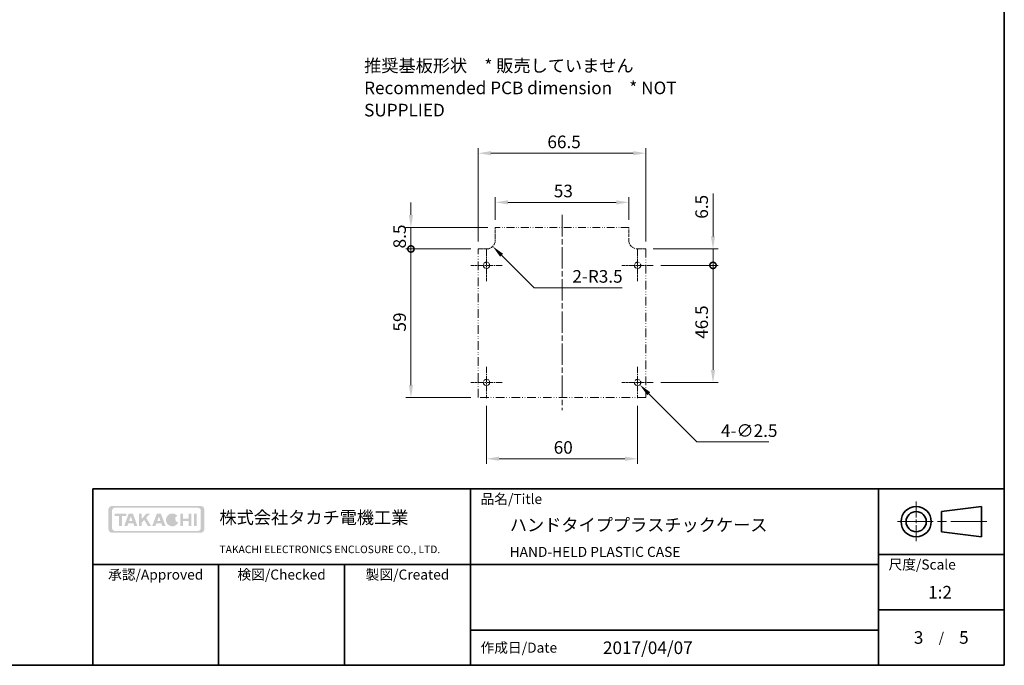
# Model space of a CAD drawing. Units: millimetres. Extents: x 0 to 5188, y 0 to 562.
# Drawn here: x 3790 to 4180, y 0 to 256 of the extents above; entities that cross this region are included whole.
import ezdxf
from ezdxf.enums import TextEntityAlignment as Align

# ---------------------------------------------------------------- set-up
doc = ezdxf.new("R2010")
doc.units = ezdxf.units.MM
doc.header["$LTSCALE"] = 1.5
doc.linetypes.add('CHAIN', pattern=[0.3543, 0.2362, -0.0295, 0.0591, -0.0295])
doc.linetypes.add('DASH_DOUBLE_DOT', pattern=[0.4398, 0.24, -0.06, 0.0098, -0.06, 0.01, -0.06])
doc.layers.get('Defpoints').update_dxf_attribs({"lineweight": 25})
for name, color, linetype, lineweight in [('Border (ISO)', 7, 'Continuous', 35), ('Dimension (ISO)', 7, 'Continuous', 18), ('Symbol (ISO)', 7, 'Continuous', 18), ('Title (ISO)', 7, 'Continuous', 35), ('Visible (ISO)', 7, 'Continuous', 35)]:
    doc.layers.add(name, color=color, linetype=linetype, lineweight=lineweight)
for name, color, linetype, lineweight, true_color in [('Center Mark (ISO)', 7, 'Continuous', 18, 0x80ffff), ('Centerline (ISO)', 7, 'Continuous', 18, 0x80ffff), ('Hatch (ISO)', 1, 'Continuous', 18, 0xff0000)]:
    doc.layers.add(name, color=color, linetype=linetype, lineweight=lineweight, true_color=true_color)
doc.styles.add('Note Text (TK)', font='txt')
doc.styles.add('文字スタイル67', font='arial.ttf')
doc.dimstyles.new('Default - Method 1b (TK)', dxfattribs={"dimscale": 1.5, "dimtxt": 2.5, "dimasz": 2.5, "dimexe": 1, "dimexo": 1.5, "dimgap": 1, "dimtad": 1, "dimtoh": 1, "dimrnd": 1e-08, "dimdsep": 46, "dimtxsty": 'Note Text (TK)', "dimcen": 0.09, "dimdle": 5, "dimclrd": 100, "dimclre": 100, "dimclrt": 7, "dimadec": 1, "dimazin": 1, "dimtfac": 1, "dimtmove": 0, "dimatfit": 3, "dimfxl": 0, "dimtolj": 1, "dimlwd": -1, "dimlwe": -1, "dimarcsym": 0})

# ---------------------------------------------------------------- blocks, each defined once
blk = doc.blocks.new('図面枠 tk図枠')
at = {"layer": 'Border (ISO)'}
for p in [(405.5, 289), (14.5, 8)]:
    blk.add_line(p, (405.5, 8), dxfattribs=at)
blk = doc.blocks.new('表題欄 tk表題欄')
at = {"layer": 'Hatch (ISO)'}
h = blk.add_hatch(color=256, dxfattribs=at)
edge = h.paths.add_edge_path(flags=0)
edge.add_arc((95.58, 236.3), 0.596, 270, 360)
edge.add_line((96.17, 236.3), (96.17, 239.71))
edge.add_arc((95.58, 239.71), 0.596, 0, 90)
edge.add_line((95.58, 240.31), (79.14, 240.31))
edge.add_arc((79.14, 239.71), 0.596, 90, 180)
edge.add_line((78.54, 239.71), (78.54, 236.3))
edge.add_arc((79.14, 236.3), 0.596, 180, 270)
edge.add_line((79.14, 235.7), (95.58, 235.7))
edge = h.paths.add_edge_path()
edge.add_line((77.84, 239.96), (77.84, 236.05))
edge.add_arc((78.54, 236.05), 0.702, 180, 270)
edge.add_line((78.54, 235.35), (96.17, 235.35))
edge.add_arc((96.17, 236.05), 0.702, 270, 360)
edge.add_line((96.87, 236.05), (96.87, 239.96))
edge.add_arc((96.17, 239.96), 0.702, 0, 90)
edge.add_line((96.17, 240.66), (78.54, 240.66))
edge.add_arc((78.54, 239.96), 0.702, 90, 180)
for points in [[(79.07, 239.15), (79.07, 238.66), (79.92, 238.66), (79.92, 236.66), (80.51, 236.66), (80.51, 238.66), (81.36, 238.66), (81.36, 239.15)], [(85.68, 236.66), (84.94, 237.89), (84.42, 237.32), (84.42, 236.66), (83.9, 236.66), (83.9, 239.15), (84.42, 239.15), (84.42, 238.1), (85.39, 239.15), (86.11, 239.15), (85.32, 238.3), (86.3, 236.66)], [(92.09, 239.15), (92.09, 236.66), (92.61, 236.66), (92.61, 237.66), (93.77, 237.66), (93.77, 236.66), (94.29, 236.66), (94.29, 239.15), (93.77, 239.15), (93.77, 238.15), (92.61, 238.15), (92.61, 239.15)], [(94.84, 239.15), (94.84, 236.66), (95.36, 236.66), (95.36, 239.15)]]:
    blk.add_hatch(color=256, dxfattribs=at).paths.add_polyline_path(points)
h = blk.add_hatch(color=256, dxfattribs=at)
h.paths.add_polyline_path([(82.59, 237.71), (81.95, 237.71), (82.27, 238.58)], flags=0)
h.paths.add_polyline_path([(82.78, 237.2), (81.76, 237.2), (81.57, 236.66), (80.95, 236.66), (81.86, 239.15), (82.68, 239.15), (83.59, 236.66), (82.98, 236.66)])
h = blk.add_hatch(color=256, dxfattribs=at)
h.paths.add_polyline_path([(87.53, 237.71), (88.16, 237.71), (87.85, 238.58)], flags=0)
h.paths.add_polyline_path([(87.14, 236.66), (87.34, 237.2), (88.35, 237.2), (88.55, 236.66), (89.17, 236.66), (88.25, 239.15), (87.44, 239.15), (86.52, 236.66)])
h = blk.add_hatch(color=256, dxfattribs=at)
edge = h.paths.add_edge_path()
edge.add_arc((90.52, 237.9), 1.27, 38.5505, 336.582)
edge.add_line((91.69, 237.4), (91.17, 237.62))
edge.add_ellipse((90.52, 237.9), major_axis=(0, -0.8), ratio=0.867347, start_angle=124.651, end_angle=429.4109, ccw=False)
edge.add_line((91.09, 238.36), (91.52, 238.7))
at = {"layer": 'Title (ISO)'}
for p, q in [((74.71, 244.05), (255.71, 244.05)), ((74.71, 209.05), (74.71, 244.05)), ((149.71, 244.05), (149.71, 209.05)), ((230.71, 244.05), (230.71, 209.05)), ((255.71, 244.05), (255.71, 209.05)), ((243.21, 239.55), (251.21, 240.55)), ((251.21, 234.55), (251.21, 240.55)), ((243.21, 239.55), (243.21, 235.55)), ((243.21, 235.55), (251.21, 234.55)), ((230.71, 231.05), (255.71, 231.05)), ((74.71, 229.05), (230.71, 229.05)), ((99.71, 229.05), (99.71, 209.05)), ((124.71, 229.05), (124.71, 209.05)), ((230.71, 220.05), (255.71, 220.05)), ((149.71, 216.05), (230.71, 216.05)), ((255.71, 209.05), (74.71, 209.05))]:
    blk.add_line(p, q, dxfattribs=at)
at = {"layer": 'Title (ISO)', "color": 4, "linetype": 'CHAIN', "lineweight": 18, "ltscale": 8.88956, "true_color": 0x00ffff}
blk.add_line((238.21, 241.55), (238.21, 233.55), dxfattribs=at)
at = {"layer": 'Title (ISO)', "color": 4, "linetype": 'CHAIN', "lineweight": 18, "ltscale": 20.001633, "true_color": 0x00ffff}
blk.add_line((252.21, 237.55), (234.21, 237.55), dxfattribs=at)
at = {"layer": 'Title (ISO)'}
for radius in [3, 2]:
    blk.add_circle((238.21, 237.55), radius, dxfattribs=at)
at = {"layer": 'Title (ISO)', "color": 1, "true_color": 0xff0000, "char_height": 2, "line_spacing_factor": 1.5, "style": 'Note Text (TK)'}
for s, insert, attachment_point in [('\\fＭＳ Ｐゴシック|b0|i0;\\H2.0000;品名/Title', (151.71, 242.05), 4), ('\\fＭＳ Ｐゴシック|b0|i0;\\H2.0000;尺度/Scale', (232.71, 229.05), 4), ('\\fＭＳ Ｐゴシック|b0|i0;\\H2.0000;承認/Approved', (87.21, 227.05), 5), ('\\fＭＳ Ｐゴシック|b0|i0;\\H2.0000;検図/Checked', (112.21, 227.05), 5), ('\\fＭＳ Ｐゴシック|b0|i0;\\H2.0000;製図/Created', (137.21, 227.05), 5), ('\\fＭＳ Ｐゴシック|b0|i0;\\H2.0000;作成日/Date', (151.71, 212.55), 4)]:
    blk.add_mtext(s, dxfattribs=dict(at, insert=insert, attachment_point=attachment_point))
at = {"layer": 'Title (ISO)', "color": 7, "line_spacing_factor": 1.5, "style": 'Note Text (TK)'}
for s, insert, char_height, attachment_point in [('株式会社タカチ電機工業', (99.87, 238.05), 2.5, 4), ('\\fArial|b0|i0;\\H1.4986;TAKACHI ELECTRONICS ENCLOSURE CO., LTD.', (99.87, 232.05), 1.4986, 4), ('\\fＭＳ Ｐゴシック|b0|i0;\\H2.0000;/', (243.21, 214.55), 2, 5)]:
    blk.add_mtext(s, dxfattribs=dict(at, insert=insert, char_height=char_height, attachment_point=attachment_point))
at = {"layer": 'Title (ISO)', "color": 7}
for tag, p, height, style in [('<品名>_001', (157.54, 235.65), 2.5, 'Note Text (TK)'), ('<Title>_001', (157.49, 230.55), 2, '文字スタイル67'), ('<尺度>_001', (239.64, 222.3), 2.5, 'Note Text (TK)'), ('<ページ_No.>_001', (237.95, 213.3), 2.5, 'Note Text (TK)'), ('<総ページ数>_001', (246.8, 213.3), 2.5, 'Note Text (TK)'), ('作成日_001', (175.64, 211.28), 2.5, 'Note Text (TK)')]:
    blk.add_attdef(tag, p, '', height=height, dxfattribs=dict(at, style=style))
at = {"layer": 'Title (ISO)', "color": 7, "style": 'Note Text (TK)'}
blk.add_attdef('<承認>', text='', height=2.5, dxfattribs=at).set_placement((87.21, 217.05), align=Align.MIDDLE_CENTER)
blk = doc.blocks.new('*D169')
at = {"layer": 'Defpoints', "color": 0, "transparency": 16777216}
for p in [(3978.37, 183.7), (3978.37, 173.7), (4031.37, 173.7)]:
    blk.add_point(p, dxfattribs=at)
at = {"layer": 'Dimension (ISO)', "color": 100, "transparency": 16777216}
for p, q in [((3978.37, 176.7), (3978.37, 185.7)), ((4031.37, 176.7), (4031.37, 185.7)), ((4026.37, 183.7), (3983.37, 183.7))]:
    blk.add_line(p, q, dxfattribs=at)
for points in [[(3983.37, 184.54), (3983.37, 182.87), (3978.37, 183.7)], [(4026.37, 184.54), (4026.37, 182.87), (4031.37, 183.7)]]:
    blk.add_solid(points, dxfattribs=at)
at = {"layer": 'Dimension (ISO)', "color": 7, "transparency": 16777216, "insert": (4001.61, 188.2), "char_height": 5, "attachment_point": 4, "style": 'Note Text (TK)'}
blk.add_mtext('\\A1;53', dxfattribs=at)
blk = doc.blocks.new('*D170')
at = {"layer": 'Defpoints', "color": 0, "transparency": 16777216}
for p in [(4038.12, 203.2), (3971.62, 165.2), (4038.12, 165.2)]:
    blk.add_point(p, dxfattribs=at)
at = {"layer": 'Dimension (ISO)', "color": 100, "transparency": 16777216}
for p, q in [((3971.62, 168.2), (3971.62, 205.2)), ((4038.12, 168.2), (4038.12, 205.2)), ((3976.62, 203.2), (4033.12, 203.2))]:
    blk.add_line(p, q, dxfattribs=at)
for points in [[(3976.62, 204.04), (3976.62, 202.37), (3971.62, 203.2)], [(4033.12, 204.04), (4033.12, 202.37), (4038.12, 203.2)]]:
    blk.add_solid(points, dxfattribs=at)
at = {"layer": 'Dimension (ISO)', "color": 7, "transparency": 16777216, "insert": (3999.06, 207.7), "char_height": 5, "attachment_point": 4, "style": 'Note Text (TK)'}
blk.add_mtext('\\A1;66.5', dxfattribs=at)
blk = doc.blocks.new('*D171')
at = {"layer": 'Defpoints', "color": 0, "transparency": 16777216}
for p in [(3974.87, 105.95), (4034.87, 105.95), (4034.87, 81.95)]:
    blk.add_point(p, dxfattribs=at)
at = {"layer": 'Dimension (ISO)', "color": 100, "transparency": 16777216}
for p, q in [((3974.87, 102.95), (3974.87, 79.95)), ((4034.87, 102.95), (4034.87, 79.95)), ((3979.87, 81.95), (4029.87, 81.95))]:
    blk.add_line(p, q, dxfattribs=at)
for points in [[(3979.87, 82.79), (3979.87, 81.12), (3974.87, 81.95)], [(4029.87, 82.79), (4029.87, 81.12), (4034.87, 81.95)]]:
    blk.add_solid(points, dxfattribs=at)
at = {"layer": 'Dimension (ISO)', "color": 7, "transparency": 16777216, "insert": (4001.56, 86.45), "char_height": 5, "attachment_point": 4, "style": 'Note Text (TK)'}
blk.add_mtext('\\A1;60', dxfattribs=at)
blk = doc.blocks.new('_DotSmall')
at = {"color": 0, "linetype": 'ByBlock', "const_width": 0.5}
blk.add_lwpolyline([(-0.0625, 0, 1), (0.0625, 0, 1)], format="xyb", close=True, dxfattribs=at)
blk = doc.blocks.new('*D172')
at = {"layer": 'Defpoints', "color": 0, "transparency": 16777216}
for p in [(3944.87, 173.7), (3978.37, 173.7), (3971.62, 165.2)]:
    blk.add_point(p, dxfattribs=at)
at = {"layer": 'Dimension (ISO)', "color": 100, "transparency": 16777216}
for p, q in [((3944.87, 178.7), (3944.87, 183.7)), ((3975.37, 173.7), (3942.87, 173.7)), ((3944.87, 165.2), (3944.87, 173.7)), ((3968.62, 165.2), (3942.87, 165.2)), ((3944.87, 165.2), (3944.87, 160.2))]:
    blk.add_line(p, q, dxfattribs=at)
blk.add_solid([(3944.04, 178.7), (3945.71, 178.7), (3944.87, 173.7)], dxfattribs=at)
at = {"layer": 'Dimension (ISO)', "color": 100, "transparency": 16777216, "xscale": 5, "yscale": 5, "zscale": 5, "rotation": 90}
blk.add_blockref('_DotSmall', (3944.87, 165.2), dxfattribs=at)
at = {"layer": 'Dimension (ISO)', "color": 7, "transparency": 16777216, "insert": (3940.37, 165.43), "char_height": 5, "attachment_point": 4, "rotation": 90, "style": 'Note Text (TK)'}
blk.add_mtext('\\A1;8.5', dxfattribs=at)
blk = doc.blocks.new('*D173')
at = {"layer": 'Defpoints', "color": 0, "transparency": 16777216}
for p in [(3944.87, 165.2), (3971.62, 165.2), (3971.62, 106.2)]:
    blk.add_point(p, dxfattribs=at)
at = {"layer": 'Dimension (ISO)', "color": 100, "transparency": 16777216}
for p, q in [((3968.62, 165.2), (3942.87, 165.2)), ((3944.87, 111.2), (3944.87, 165.2)), ((3968.62, 106.2), (3942.87, 106.2))]:
    blk.add_line(p, q, dxfattribs=at)
blk.add_solid([(3944.04, 111.2), (3945.71, 111.2), (3944.87, 106.2)], dxfattribs=at)
at = {"layer": 'Dimension (ISO)', "color": 100, "transparency": 16777216, "xscale": 5, "yscale": 5, "zscale": 5, "rotation": 90}
blk.add_blockref('_DotSmall', (3944.87, 165.2), dxfattribs=at)
at = {"layer": 'Dimension (ISO)', "color": 7, "transparency": 16777216, "insert": (3940.37, 132.43), "char_height": 5, "attachment_point": 4, "rotation": 90, "style": 'Note Text (TK)'}
blk.add_mtext('\\A1;59', dxfattribs=at)
blk = doc.blocks.new('*D174')
at = {"layer": 'Defpoints', "color": 0, "transparency": 16777216}
for p in [(4038.12, 165.2), (4041.12, 158.7), (4064.82, 158.7)]:
    blk.add_point(p, dxfattribs=at)
at = {"layer": 'Dimension (ISO)', "color": 100, "transparency": 16777216}
for p, q in [((4064.82, 170.2), (4064.82, 187.19)), ((4041.12, 165.2), (4066.82, 165.2)), ((4064.82, 158.7), (4064.82, 165.2)), ((4044.12, 158.7), (4066.82, 158.7)), ((4064.82, 158.7), (4064.82, 148.7))]:
    blk.add_line(p, q, dxfattribs=at)
blk.add_solid([(4063.99, 170.2), (4065.66, 170.2), (4064.82, 165.2)], dxfattribs=at)
at = {"layer": 'Dimension (ISO)', "color": 100, "transparency": 16777216, "xscale": 5, "yscale": 5, "zscale": 5, "rotation": 90}
blk.add_blockref('_DotSmall', (4064.82, 158.7), dxfattribs=at)
at = {"layer": 'Dimension (ISO)', "color": 7, "transparency": 16777216, "insert": (4060.32, 177.2), "char_height": 5, "attachment_point": 4, "rotation": 90, "style": 'Note Text (TK)'}
blk.add_mtext('\\A1;6.5', dxfattribs=at)
blk = doc.blocks.new('*D175')
at = {"layer": 'Defpoints', "color": 0, "transparency": 16777216}
for p in [(4041.12, 158.7), (4041.12, 112.2), (4064.82, 112.2)]:
    blk.add_point(p, dxfattribs=at)
at = {"layer": 'Dimension (ISO)', "color": 100, "transparency": 16777216}
for p, q in [((4044.12, 158.7), (4066.82, 158.7)), ((4064.82, 158.7), (4064.82, 117.2)), ((4044.12, 112.2), (4066.82, 112.2))]:
    blk.add_line(p, q, dxfattribs=at)
blk.add_solid([(4063.99, 117.2), (4065.66, 117.2), (4064.82, 112.2)], dxfattribs=at)
at = {"layer": 'Dimension (ISO)', "color": 100, "transparency": 16777216, "xscale": 5, "yscale": 5, "zscale": 5, "rotation": 90}
blk.add_blockref('_DotSmall', (4064.82, 158.7), dxfattribs=at)
at = {"layer": 'Dimension (ISO)', "color": 7, "transparency": 16777216, "insert": (4060.32, 129.55), "char_height": 5, "attachment_point": 4, "rotation": 90, "style": 'Note Text (TK)'}
blk.add_mtext('\\A1;46.5', dxfattribs=at)
blk = doc.blocks.new('*D176')
at = {"layer": 'Defpoints', "color": 0, "transparency": 16777216}
for p in [(4033.99, 113.09), (4035.76, 111.32)]:
    blk.add_point(p, dxfattribs=at)
at = {"layer": 'Dimension (ISO)', "color": 100, "transparency": 16777216}
for p, q in [((4034.69, 112.2), (4035.05, 112.2)), ((4034.87, 112.02), (4034.87, 112.38)), ((4058.45, 88.62), (4039.29, 107.78)), ((4087.02, 88.62), (4058.45, 88.62))]:
    blk.add_line(p, q, dxfattribs=at)
blk.add_solid([(4039.88, 108.37), (4038.7, 107.2), (4035.76, 111.32)], dxfattribs=at)
at = {"layer": 'Dimension (ISO)', "color": 7, "transparency": 16777216, "insert": (4067.98, 93.12), "char_height": 5, "attachment_point": 4, "style": 'Note Text (TK)'}
blk.add_mtext('\\A1;\\fＭＳ Ｐゴシック|b0|i0;\\H5.0000;4-∅2.5', dxfattribs=at)
blk = doc.blocks.new('*D177')
at = {"layer": 'Defpoints', "color": 0, "transparency": 16777216}
for p in [(3974.87, 168.7), (3977.35, 166.23)]:
    blk.add_point(p, dxfattribs=at)
at = {"layer": 'Dimension (ISO)', "color": 100, "transparency": 16777216}
for p, q in [((3993.75, 149.82), (3980.88, 162.69)), ((4028.81, 149.82), (3993.75, 149.82))]:
    blk.add_line(p, q, dxfattribs=at)
blk.add_solid([(3981.47, 163.28), (3980.3, 162.1), (3977.35, 166.23)], dxfattribs=at)
at = {"layer": 'Dimension (ISO)', "color": 7, "transparency": 16777216, "insert": (4008.98, 154.32), "char_height": 5, "attachment_point": 4, "style": 'Note Text (TK)'}
blk.add_mtext('\\A1;\\fＭＳ Ｐゴシック|b0|i0;\\H5.0000;2-R3.5', dxfattribs=at)

msp = doc.modelspace()

# ---------------------------------------------------------------- linework, layer by layer
at = {"layer": 'Center Mark (ISO)', "linetype": 'CHAIN', "ltscale": 6.944946}
for p, q in [((3974.8739, 164.954), (3974.8739, 152.454)), ((4034.8739, 164.954), (4034.8739, 152.454)), ((3981.1239, 158.704), (3968.6239, 158.704)), ((4041.1239, 158.704), (4028.6239, 158.704)), ((3974.8739, 118.454), (3974.8739, 105.954)), ((4034.8739, 118.454), (4034.8739, 105.954)), ((3981.1239, 112.204), (3968.6239, 112.204)), ((4041.1239, 112.204), (4028.6239, 112.204))]:
    msp.add_line(p, q, dxfattribs=at)
at = {"layer": 'Centerline (ISO)', "linetype": 'CHAIN', "ltscale": 23.990969}
msp.add_line((4004.8739, 178.704), (4004.8739, 101.204), dxfattribs=at)
at = {"layer": 'Visible (ISO)', "linetype": 'DASH_DOUBLE_DOT', "lineweight": 18, "ltscale": 2.237854}
for p, q in [((3978.3739, 173.704), (3978.3739, 168.704)), ((4031.3739, 168.704), (4031.3739, 173.704))]:
    msp.add_line(p, q, dxfattribs=at)
at = {"layer": 'Visible (ISO)', "linetype": 'DASH_DOUBLE_DOT', "lineweight": 18, "ltscale": 8.607809}
msp.add_line((4031.3739, 173.704), (3978.3739, 173.704), dxfattribs=at)
at = {"layer": 'Visible (ISO)', "linetype": 'DASH_DOUBLE_DOT', "lineweight": 18, "ltscale": 1.45457}
for p, q in [((3971.6239, 165.204), (3974.8739, 165.204)), ((4034.8739, 165.204), (4038.1239, 165.204))]:
    msp.add_line(p, q, dxfattribs=at)
at = {"layer": 'Visible (ISO)', "linetype": 'DASH_DOUBLE_DOT', "lineweight": 18, "ltscale": 9.582277}
for p, q in [((3971.6239, 106.204), (3971.6239, 165.204)), ((4038.1239, 165.204), (4038.1239, 106.204))]:
    msp.add_line(p, q, dxfattribs=at)
at = {"layer": 'Visible (ISO)', "linetype": 'DASH_DOUBLE_DOT', "lineweight": 18, "ltscale": 9.450318}
msp.add_line((4038.1239, 106.204), (3971.6239, 106.204), dxfattribs=at)
at = {"layer": 'Visible (ISO)', "linetype": 'DASH_DOUBLE_DOT', "lineweight": 18, "ltscale": 3.515269}
for centre in [(3974.8739, 158.704), (4034.8739, 158.704), (3974.8739, 112.204), (4034.8739, 112.204)]:
    msp.add_circle(centre, 1.25, dxfattribs=at)
at = {"layer": 'Visible (ISO)', "linetype": 'DASH_DOUBLE_DOT', "lineweight": 18, "ltscale": 2.460659}
for centre, start, end in [((3974.8739, 168.704), 270, 0), ((4034.8739, 168.704), 180, 270)]:
    msp.add_arc(centre, 3.5, start, end, dxfattribs=at)

# ---------------------------------------------------------------- block references
at = {"xscale": 2, "yscale": 2, "zscale": 2}
msp.add_blockref('図面枠 tk図枠', (3369.5, -16), dxfattribs=at)
ref = msp.add_blockref('表題欄 tk表題欄', (3669.0824, -418.1055), dxfattribs=dict(xscale=2, yscale=2, zscale=2))
ref.add_attrib('<品名>_001', 'ハンドタイププラスチックケース', (3984.1307, 53.2017), dxfattribs={"layer": 'Title (ISO)', "color": 7, "height": 5, "style": 'Note Text (TK)'})
ref.add_attrib('<尺度>_001', '1:2', (4150.25, 26.4898), dxfattribs={"layer": 'Title (ISO)', "color": 7, "height": 5, "style": 'Note Text (TK)'})
ref.add_attrib('作成日_001', '2017/04/07', (4021.1194, 4.4574), dxfattribs={"layer": 'Title (ISO)', "color": 7, "height": 5, "style": 'Note Text (TK)'})
ref.add_attrib('<Title>_001', 'HAND-HELD PLASTIC CASE', (3984.0525, 43), dxfattribs={"layer": 'Title (ISO)', "color": 7, "height": 4, "style": '文字スタイル67'})
ref.add_attrib('<ページ_No.>_001', '3', (4144.5696, 8.5341), dxfattribs={"layer": 'Title (ISO)', "color": 7, "height": 5, "style": 'Note Text (TK)'})
ref.add_attrib('<総ページ数>_001', '5', (4162.5525, 8.5426), dxfattribs={"layer": 'Title (ISO)', "color": 7, "height": 5, "style": 'Note Text (TK)'})

# ---------------------------------------------------------------- texts
at = {"layer": 'Symbol (ISO)', "color": 7, "insert": (3926.2788, 229.1234), "char_height": 5, "width": 156.66667, "attachment_point": 4, "line_spacing_factor": 1.058182, "style": 'Note Text (TK)'}
msp.add_mtext('{\\fＭＳ Ｐゴシック|b0|i0;推奨基板形状\u3000* 販売していません\\P\\fＭＳ Ｐゴシック|b0|i0;Recommended PCB dimension\u3000* NOT SUPPLIED}', dxfattribs=at)

# ---------------------------------------------------------------- dimensions: what is measured, and where the dimension line sits
at = {"layer": 'Dimension (ISO)', "color": 100, "true_color": 0x00ff3f}
dim = msp.add_linear_dim(base=(4038.1239, 203.204), p1=(3971.6239, 165.204), p2=(4038.1239, 165.204), dimstyle='Default - Method 1b (TK)', override={"dimscale": 0, "dimtxt": 5, "dimasz": 5, "dimexe": 2, "dimexo": 3, "dimgap": 2, "dimtoh": 0, "dimdec": 2, "dimcen": 0.18, "dimtol": 0, "dimlim": 0, "dimtp": 0, "dimtm": 0, "dimtdec": 2, "dimtofl": 0, "dimatfit": 1}, dxfattribs=at)
dim.commit()
dim.dimension.update_dxf_attribs({"geometry": '*D170', "text_midpoint": (4004.8739, 203.204), "dimtype": 160})
for base, p1, p2, angle, override, picture, middle in [((3978.3739, 183.704), (4031.3739, 173.704), (3978.3739, 173.704), 180, {"dimscale": 0, "dimtxt": 5, "dimasz": 5, "dimexe": 2, "dimexo": 3, "dimgap": 2, "dimtoh": 0, "dimdec": 2, "dimcen": 0.18, "dimtol": 0, "dimlim": 0, "dimtp": 0, "dimtm": 0, "dimtdec": 2, "dimtofl": 0, "dimatfit": 1}, '*D169', (4004.8739, 183.704)), ((4064.8239, 158.704), (4038.1239, 165.204), (4041.1239, 158.704), 90, {"dimscale": 0, "dimtxt": 5, "dimasz": 5, "dimexe": 2, "dimexo": 3, "dimgap": 2, "dimtoh": 0, "dimdec": 2, "dimblk2": 'DotSmall', "dimsah": 1, "dimcen": 0.18, "dimdle": 0, "dimtol": 0, "dimlim": 0, "dimtp": 0, "dimtm": 0, "dimtdec": 2, "dimtofl": 1, "dimatfit": 1}, '*D174', (4064.8239, 181.1955)), ((3944.8739, 173.704), (3971.6239, 165.204), (3978.3739, 173.704), 270, {"dimscale": 0, "dimtxt": 5, "dimasz": 5, "dimexe": 2, "dimexo": 3, "dimgap": 2, "dimtoh": 0, "dimdec": 2, "dimblk1": 'DotSmall', "dimsah": 1, "dimcen": 0.18, "dimdle": 0, "dimtol": 0, "dimlim": 0, "dimtp": 0, "dimtm": 0, "dimtdec": 2, "dimtofl": 1, "dimatfit": 1}, '*D172', (3944.8739, 169.454)), ((3944.8739, 165.204), (3971.6239, 106.204), (3971.6239, 165.204), 270, {"dimscale": 0, "dimtxt": 5, "dimasz": 5, "dimexe": 2, "dimexo": 3, "dimgap": 2, "dimtoh": 0, "dimdec": 2, "dimblk2": 'DotSmall', "dimsah": 1, "dimcen": 0.18, "dimdle": 0, "dimtol": 0, "dimlim": 0, "dimtp": 0, "dimtm": 0, "dimtdec": 2, "dimtofl": 0, "dimatfit": 1}, '*D173', (3944.8739, 135.684)), ((4064.8239, 112.204), (4041.1239, 158.704), (4041.1239, 112.204), 90, {"dimscale": 0, "dimtxt": 5, "dimasz": 5, "dimexe": 2, "dimexo": 3, "dimgap": 2, "dimtoh": 0, "dimdec": 2, "dimblk1": 'DotSmall', "dimsah": 1, "dimcen": 0.18, "dimdle": 0, "dimtol": 0, "dimlim": 0, "dimtp": 0, "dimtm": 0, "dimtdec": 2, "dimtofl": 0, "dimatfit": 1}, '*D175', (4064.8239, 135.434)), ((4034.8739, 81.954), (3974.8739, 105.954), (4034.8739, 105.954), 180, {"dimscale": 0, "dimtxt": 5, "dimasz": 5, "dimexe": 2, "dimexo": 3, "dimgap": 2, "dimtoh": 0, "dimdec": 2, "dimcen": 0.18, "dimtol": 0, "dimlim": 0, "dimtp": 0, "dimtm": 0, "dimtdec": 2, "dimtofl": 0, "dimatfit": 1}, '*D171', (4004.8739, 81.954))]:
    dim = msp.add_linear_dim(base=base, p1=p1, p2=p2, angle=angle, dimstyle='Default - Method 1b (TK)', override=override, dxfattribs=at)
    dim.commit()
    dim.dimension.update_dxf_attribs({"geometry": picture, "text_midpoint": middle, "dimtype": 160})
dim = msp.add_radius_dim(center=(3974.8739, 168.704), mpoint=(3977.3488, 166.2291), text='\\fＭＳ Ｐゴシック|b0|i0;\\H5.0000;2-<>', dimstyle='Default - Method 1b (TK)', override={"dimscale": 0, "dimtxt": 5, "dimasz": 5, "dimexe": 2, "dimexo": 3, "dimgap": 2, "dimtih": 1, "dimdec": 2, "dimlfac": 1, "dimcen": 0, "dimtol": 0, "dimlim": 0, "dimtp": 0, "dimtm": 0, "dimtdec": 2, "dimtofl": 0}, dxfattribs=at)
dim.commit()
dim.dimension.update_dxf_attribs({"geometry": '*D177', "text_midpoint": (4018.8979, 149.8233), "dimtype": 164})
dim = msp.add_diameter_dim_2p(p1=(4033.9901, 113.0879), p2=(4035.7578, 111.3201), text='\\fＭＳ Ｐゴシック|b0|i0;\\H5.0000;4-<>', dimstyle='Default - Method 1b (TK)', override={"dimscale": 0, "dimtxt": 5, "dimasz": 5, "dimexe": 2, "dimexo": 3, "dimgap": 2, "dimtih": 1, "dimdec": 2, "dimlfac": 1, "dimcen": 0.18, "dimtol": 0, "dimlim": 0, "dimtp": 0, "dimtm": 0, "dimtdec": 2, "dimtofl": 0}, dxfattribs=at)
dim.commit()
dim.dimension.update_dxf_attribs({"geometry": '*D176', "text_midpoint": (4077.5009, 88.6243), "dimtype": 163})

doc.saveas('drawing.dxf')
